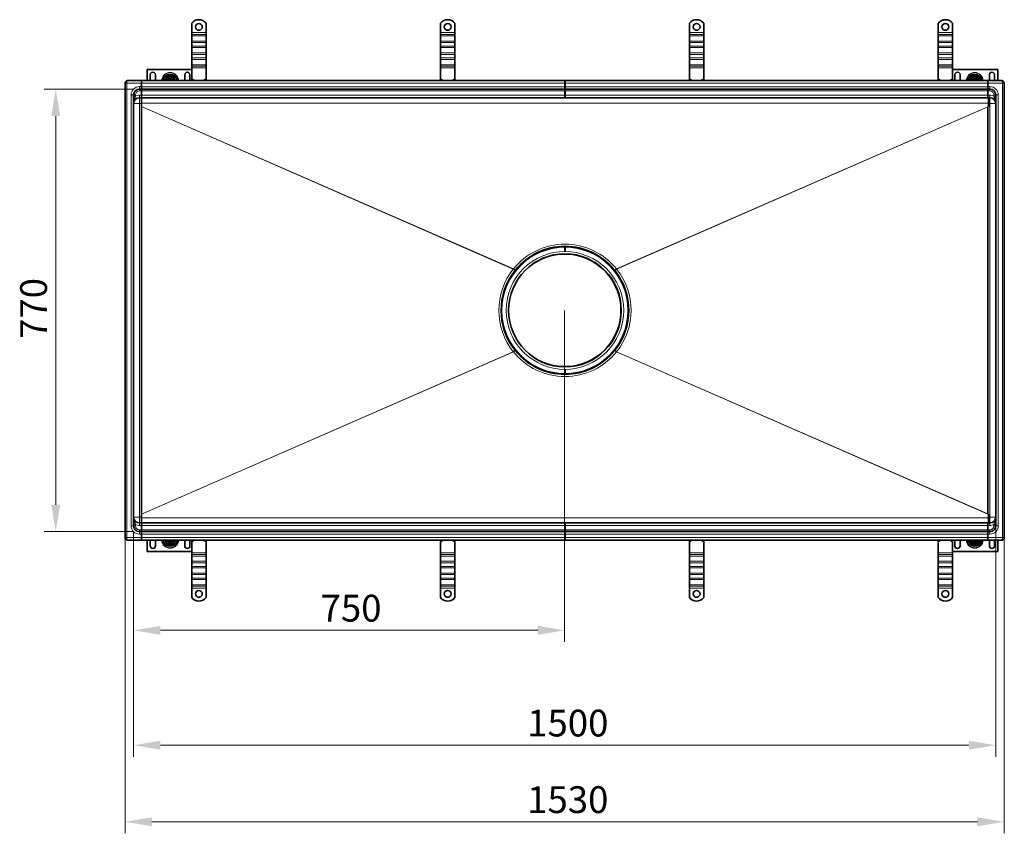
# Model space of a CAD drawing. Units: millimetres. Extents: x 0 to 11213, y 0 to 7920.
# Drawn here: x 4623 to 6336, y 4156 to 5573 of the extents above; entities that cross this region are included whole.
import ezdxf

# ---------------------------------------------------------------- set-up
doc = ezdxf.new("R2010")
doc.units = ezdxf.units.MM
doc.header["$LTSCALE"] = 13.333333
doc.layers.add('Dimension (ISO)', color=5, linetype='Continuous', lineweight=9, true_color=0x0000ff)
doc.layers.add('Visible (ISO)', color=7, linetype='Continuous', lineweight=35)
doc.layers.add('Visible Narrow (ISO)', color=7, linetype='Continuous', lineweight=9)
doc.styles.add('Note Text (ISO)', font='tahoma.ttf')
doc.dimstyles.new('Default (ISO)', dxfattribs={"dimscale": 13.333333, "dimtxt": 3.5, "dimasz": 3.5, "dimexe": 1.5, "dimexo": 0, "dimgap": 1, "dimtad": 1, "dimrnd": 1e-08, "dimtxsty": 'Note Text (ISO)', "dimcen": 0.09, "dimdle": 10, "dimclrd": 256, "dimclre": 256, "dimclrt": 256, "dimazin": 2, "dimtfac": 1.001486, "dimtmove": 0, "dimatfit": 3, "dimfxl": 1, "dimtolj": 1, "dimlwd": -1, "dimlwe": -1, "dimarcsym": 0})

# ---------------------------------------------------------------- blocks, each defined once
blk = doc.blocks.new('*D34')
at = {"layer": 'Defpoints', "color": 0, "transparency": 16777216}
for p in [(4686, 5451.7), (4821.5, 5451.7), (4821.5, 4681.7)]:
    blk.add_point(p, dxfattribs=at)
at = {"layer": 'Dimension (ISO)', "transparency": 16777216}
for p, q in [((4821.5, 5451.7), (4666, 5451.7)), ((4686, 4728.3), (4686, 5405)), ((4821.5, 4681.7), (4666, 4681.7))]:
    blk.add_line(p, q, dxfattribs=at)
for points in [[(4678.2, 5405), (4693.7, 5405), (4686, 5451.7)], [(4678.2, 4728.3), (4693.7, 4728.3), (4686, 4681.7)]]:
    blk.add_solid(points, dxfattribs=at)
at = {"layer": 'Dimension (ISO)', "transparency": 16777216, "insert": (4624.1, 5017), "char_height": 46.67, "attachment_point": 1, "rotation": 90, "style": 'Note Text (ISO)'}
blk.add_mtext('\\A1;770', dxfattribs=at)
blk = doc.blocks.new('*D35')
at = {"layer": 'Defpoints', "color": 0, "transparency": 16777216}
for p in [(5571.5, 5066.7), (4821.5, 4681.7), (5571.5, 4509.7)]:
    blk.add_point(p, dxfattribs=at)
at = {"layer": 'Dimension (ISO)', "transparency": 16777216}
for p, q in [((5571.5, 5066.7), (5571.5, 4489.7)), ((4821.5, 4681.7), (4821.5, 4489.7)), ((4868.2, 4509.7), (5524.8, 4509.7))]:
    blk.add_line(p, q, dxfattribs=at)
for points in [[(4868.2, 4517.5), (4868.2, 4501.9), (4821.5, 4509.7)], [(5524.8, 4517.5), (5524.8, 4501.9), (5571.5, 4509.7)]]:
    blk.add_solid(points, dxfattribs=at)
at = {"layer": 'Dimension (ISO)', "transparency": 16777216, "insert": (5146.8, 4571.6), "char_height": 46.67, "attachment_point": 1, "style": 'Note Text (ISO)'}
blk.add_mtext('\\A1;750', dxfattribs=at)
blk = doc.blocks.new('*D36')
at = {"layer": 'Defpoints', "color": 0, "transparency": 16777216}
for p in [(6321.5, 4966.7), (4821.5, 4681.7), (6321.5, 4309.7)]:
    blk.add_point(p, dxfattribs=at)
at = {"layer": 'Dimension (ISO)', "transparency": 16777216}
for p, q in [((6321.5, 4966.7), (6321.5, 4289.7)), ((4821.5, 4681.7), (4821.5, 4289.7)), ((4868.2, 4309.7), (6274.8, 4309.7))]:
    blk.add_line(p, q, dxfattribs=at)
for points in [[(4868.2, 4317.5), (4868.2, 4301.9), (4821.5, 4309.7)], [(6274.8, 4317.5), (6274.8, 4301.9), (6321.5, 4309.7)]]:
    blk.add_solid(points, dxfattribs=at)
at = {"layer": 'Dimension (ISO)', "transparency": 16777216, "insert": (5506.3, 4371.6), "char_height": 46.67, "attachment_point": 1, "style": 'Note Text (ISO)'}
blk.add_mtext('\\A1;1500', dxfattribs=at)
blk = doc.blocks.new('*D37')
at = {"layer": 'Defpoints', "color": 0, "transparency": 16777216}
for p in [(4806.5, 4966.7), (6336.5, 4931.8), (6336.5, 4176.4)]:
    blk.add_point(p, dxfattribs=at)
at = {"layer": 'Dimension (ISO)', "transparency": 16777216}
for p, q in [((4806.5, 4966.7), (4806.5, 4156.4)), ((6336.5, 4931.8), (6336.5, 4156.4)), ((4853.2, 4176.4), (6289.8, 4176.4))]:
    blk.add_line(p, q, dxfattribs=at)
for points in [[(4853.2, 4184.1), (4853.2, 4168.6), (4806.5, 4176.4)], [(6289.8, 4184.1), (6289.8, 4168.6), (6336.5, 4176.4)]]:
    blk.add_solid(points, dxfattribs=at)
at = {"layer": 'Dimension (ISO)', "transparency": 16777216, "insert": (5506.3, 4238.3), "char_height": 46.67, "attachment_point": 1, "style": 'Note Text (ISO)'}
blk.add_mtext('\\A1;1530', dxfattribs=at)

msp = doc.modelspace()

# ---------------------------------------------------------------- linework, layer by layer
at = {"layer": 'Visible (ISO)'}
for p, q in [((4922.5, 5566.654), (4922.5, 5550.167)), ((4947.5, 5566.654), (4947.5, 5550.167)), ((5355.5, 5566.654), (5355.5, 5550.167)), ((5380.5, 5566.654), (5380.5, 5550.167)), ((5788.5, 5566.654), (5788.5, 5550.167)), ((5813.5, 5566.654), (5813.5, 5550.167)), ((6221.5, 5566.654), (6221.5, 5550.167)), ((6246.5, 5566.654), (6246.5, 5550.167)), ((4922.5, 5550.167), (4922.5, 5546.985)), ((4922.5, 5546.985), (4922.5, 5544.51)), ((4922.5, 5535.317), (4922.5, 5544.51)), ((4922.5, 5535.317), (4922.5, 5532.843)), ((4947.5, 5550.167), (4947.5, 5546.985)), ((4947.5, 5546.985), (4947.5, 5544.51)), ((4947.5, 5535.317), (4947.5, 5544.51)), ((4947.5, 5535.317), (4947.5, 5532.843)), ((5355.5, 5550.167), (5355.5, 5546.985)), ((5355.5, 5546.985), (5355.5, 5544.51)), ((5355.5, 5535.317), (5355.5, 5544.51)), ((5355.5, 5535.317), (5355.5, 5532.843)), ((5380.5, 5550.167), (5380.5, 5546.985)), ((5380.5, 5546.985), (5380.5, 5544.51)), ((5380.5, 5535.317), (5380.5, 5544.51)), ((5380.5, 5535.317), (5380.5, 5532.843)), ((5788.5, 5550.167), (5788.5, 5546.985)), ((5788.5, 5546.985), (5788.5, 5544.51)), ((5788.5, 5535.317), (5788.5, 5544.51)), ((5788.5, 5535.317), (5788.5, 5532.843)), ((5813.5, 5550.167), (5813.5, 5546.985)), ((5813.5, 5546.985), (5813.5, 5544.51)), ((5813.5, 5535.317), (5813.5, 5544.51)), ((5813.5, 5535.317), (5813.5, 5532.843)), ((6221.5, 5550.167), (6221.5, 5546.985)), ((6221.5, 5546.985), (6221.5, 5544.51)), ((6221.5, 5535.317), (6221.5, 5544.51)), ((6221.5, 5535.317), (6221.5, 5532.843)), ((6246.5, 5550.167), (6246.5, 5546.985)), ((6246.5, 5546.985), (6246.5, 5544.51)), ((6246.5, 5535.317), (6246.5, 5544.51)), ((6246.5, 5535.317), (6246.5, 5532.843)), ((4922.5, 5532.843), (4922.5, 5526.479)), ((4922.5, 5526.479), (4922.5, 5524.004)), ((4922.5, 5514.811), (4922.5, 5524.004)), ((4947.5, 5532.843), (4947.5, 5526.479)), ((4947.5, 5526.479), (4947.5, 5524.004)), ((4947.5, 5514.811), (4947.5, 5524.004)), ((5355.5, 5532.843), (5355.5, 5526.479)), ((5355.5, 5526.479), (5355.5, 5524.004)), ((5355.5, 5514.811), (5355.5, 5524.004)), ((5380.5, 5532.843), (5380.5, 5526.479)), ((5380.5, 5526.479), (5380.5, 5524.004)), ((5380.5, 5514.811), (5380.5, 5524.004)), ((5788.5, 5532.843), (5788.5, 5526.479)), ((5788.5, 5526.479), (5788.5, 5524.004)), ((5788.5, 5514.811), (5788.5, 5524.004)), ((5813.5, 5532.843), (5813.5, 5526.479)), ((5813.5, 5526.479), (5813.5, 5524.004)), ((5813.5, 5514.811), (5813.5, 5524.004)), ((6221.5, 5532.843), (6221.5, 5526.479)), ((6221.5, 5526.479), (6221.5, 5524.004)), ((6221.5, 5514.811), (6221.5, 5524.004)), ((6246.5, 5532.843), (6246.5, 5526.479)), ((6246.5, 5526.479), (6246.5, 5524.004)), ((6246.5, 5514.811), (6246.5, 5524.004)), ((4922.5, 5514.811), (4922.5, 5512.336)), ((4922.5, 5512.336), (4922.5, 5505.972)), ((4922.5, 5505.972), (4922.5, 5503.498)), ((4922.5, 5494.305), (4922.5, 5503.498)), ((4947.5, 5514.811), (4947.5, 5512.336)), ((4947.5, 5512.336), (4947.5, 5505.972)), ((4947.5, 5505.972), (4947.5, 5503.498)), ((4947.5, 5494.305), (4947.5, 5503.498)), ((5355.5, 5514.811), (5355.5, 5512.336)), ((5355.5, 5512.336), (5355.5, 5505.972)), ((5355.5, 5505.972), (5355.5, 5503.498)), ((5355.5, 5494.305), (5355.5, 5503.498)), ((5380.5, 5514.811), (5380.5, 5512.336)), ((5380.5, 5512.336), (5380.5, 5505.972)), ((5380.5, 5505.972), (5380.5, 5503.498)), ((5380.5, 5494.305), (5380.5, 5503.498)), ((5788.5, 5514.811), (5788.5, 5512.336)), ((5788.5, 5512.336), (5788.5, 5505.972)), ((5788.5, 5505.972), (5788.5, 5503.498)), ((5788.5, 5494.305), (5788.5, 5503.498)), ((5813.5, 5514.811), (5813.5, 5512.336)), ((5813.5, 5512.336), (5813.5, 5505.972)), ((5813.5, 5505.972), (5813.5, 5503.498)), ((5813.5, 5494.305), (5813.5, 5503.498)), ((6221.5, 5514.811), (6221.5, 5512.336)), ((6221.5, 5512.336), (6221.5, 5505.972)), ((6221.5, 5505.972), (6221.5, 5503.498)), ((6221.5, 5494.305), (6221.5, 5503.498)), ((6246.5, 5514.811), (6246.5, 5512.336)), ((6246.5, 5512.336), (6246.5, 5505.972)), ((6246.5, 5505.972), (6246.5, 5503.498)), ((6246.5, 5494.305), (6246.5, 5503.498)), ((4922.5, 5486.172), (4844.997, 5486.161)), ((4844.997, 5486.161), (4845, 5466.667)), ((4922.5, 5494.305), (4922.5, 5491.83)), ((4922.5, 5491.83), (4922.5, 5488.648)), ((4922.5, 5488.648), (4922.5, 5468.667)), ((4947.5, 5494.305), (4947.5, 5491.83)), ((4947.5, 5491.83), (4947.5, 5488.648)), ((4947.5, 5488.648), (4947.5, 5468.667)), ((5355.5, 5494.305), (5355.5, 5491.83)), ((5355.5, 5491.83), (5355.5, 5488.648)), ((5355.5, 5488.648), (5355.5, 5468.667)), ((5380.5, 5494.305), (5380.5, 5491.83)), ((5380.5, 5491.83), (5380.5, 5488.648)), ((5380.5, 5488.648), (5380.5, 5468.667)), ((5788.5, 5494.305), (5788.5, 5491.83)), ((5788.5, 5491.83), (5788.5, 5488.648)), ((5788.5, 5488.648), (5788.5, 5468.667)), ((5813.5, 5494.305), (5813.5, 5491.83)), ((5813.5, 5491.83), (5813.5, 5488.648)), ((5813.5, 5488.648), (5813.5, 5468.667)), ((6221.5, 5494.305), (6221.5, 5491.83)), ((6221.5, 5491.83), (6221.5, 5488.648)), ((6221.5, 5488.648), (6221.5, 5468.667)), ((6246.5, 5494.305), (6246.5, 5491.83)), ((6246.5, 5491.83), (6246.5, 5488.648)), ((6246.5, 5488.648), (6246.5, 5468.667)), ((6324.997, 5486.172), (6246.5, 5486.161)), ((6325, 5466.667), (6324.997, 5486.172)), ((4811, 5466.667), (4835, 5466.667)), ((4835, 5462.167), (4835, 5466.667)), ((4835.025, 5466.667), (5572.425, 5466.667)), ((4835.025, 5462.01), (4835.025, 5466.667)), ((4850.5, 5466.667), (4850.498, 5476.662)), ((4859.498, 5476.663), (4859.5, 5466.667)), ((4884, 5466.667), (4883.999, 5470.04)), ((4885.999, 5470.04), (4886, 5466.667)), ((4910.5, 5466.667), (4910.498, 5476.67)), ((4919.498, 5476.672), (4919.5, 5466.667)), ((4925, 5466.667), (4925, 5468.121)), ((5571.525, 5466.667), (6308, 5466.667)), ((5571.525, 5462.01), (5571.525, 5466.667)), ((5572.425, 5466.667), (5572.425, 5462.01)), ((6245, 5468.476), (6245, 5466.667)), ((6250.5, 5466.667), (6250.498, 5476.662)), ((6259.498, 5476.663), (6259.5, 5466.667)), ((6284, 5466.667), (6283.999, 5470.04)), ((6285.999, 5470.04), (6286, 5466.667)), ((6308, 5462.167), (6308, 5466.667)), ((6332, 5466.667), (6308, 5466.667)), ((6310.5, 5466.667), (6310.498, 5476.67)), ((6319.498, 5476.672), (6319.5, 5466.667)), ((4806.5, 4671.167), (4806.5, 5462.167)), ((4831.5, 5451.667), (4835, 5451.667)), ((4835, 5456.167), (4835, 5462.167)), ((4835, 5456.167), (4835, 5451.667)), ((4835, 5451.667), (4835, 5448.667)), ((4835, 5441.167), (4835, 5448.667)), ((4835.025, 5462.01), (4835.025, 5456.01)), ((4835.025, 5451.667), (4835.025, 5456.01)), ((4835.025, 5451.667), (5572.425, 5451.667)), ((4835.025, 5451.667), (4835.025, 5448.771)), ((4835.025, 5448.771), (4835.025, 5441.01)), ((5571.525, 5462.01), (5571.525, 5456.01)), ((5571.525, 5451.667), (5571.525, 5456.01)), ((5571.525, 5451.667), (6308, 5451.667)), ((5571.525, 5451.667), (5571.525, 5448.771)), ((5571.525, 5448.771), (5571.525, 5441.01)), ((5572.425, 5456.01), (5572.425, 5462.01)), ((5572.425, 5456.01), (5572.425, 5451.667)), ((5572.425, 5448.771), (5572.425, 5451.667)), ((5572.425, 5441.01), (5572.425, 5448.771)), ((6308, 5456.167), (6308, 5462.167)), ((6308, 5456.167), (6308, 5451.667)), ((6308, 5451.667), (6308, 5448.667)), ((6311.5, 5451.667), (6308, 5451.667)), ((6308, 5441.167), (6308, 5448.667)), ((6336.5, 5462.167), (6336.5, 4671.167)), ((4821.5, 5441.667), (4821.5, 4691.667)), ((4835, 5436.667), (4831.5, 5436.667)), ((4835, 5436.667), (4835, 5441.167)), ((4835, 5436.667), (4835, 5426.667)), ((4835.025, 5436.667), (4835.025, 5441.01)), ((4835.025, 5436.667), (5572.425, 5436.667)), ((4835.025, 5436.667), (4835.025, 5427.538)), ((5571.525, 5436.667), (5571.525, 5441.01)), ((5571.525, 5436.667), (6308, 5436.667)), ((5572.425, 5441.01), (5572.425, 5436.667)), ((6308, 5436.667), (6308, 5441.167)), ((6308, 5436.667), (6311.5, 5436.667)), ((6308.925, 5427.538), (6308.925, 5436.667)), ((6321.5, 4691.667), (6321.5, 5441.667)), ((4835, 5426.667), (4835, 4706.667)), ((4835.025, 5427.538), (4835.025, 5421.585)), ((4835.025, 5421.585), (4835.025, 5421.273)), ((4835.025, 5421.273), (4835.025, 4712.06)), ((6308, 4711.726), (6308, 5421.608)), ((6308.925, 5421.585), (6308.925, 5427.538)), ((6308.925, 5421.552), (6308.925, 5421.585)), ((5571.525, 5176.667), (5571.525, 5169.367)), ((5572.425, 5176.667), (5572.425, 5169.367)), ((5571.525, 4963.967), (5571.525, 4956.667)), ((5572.425, 4963.967), (5572.425, 4956.667)), ((4835.025, 4712.06), (4835.025, 4711.748)), ((4835.025, 4711.748), (4835.025, 4705.795)), ((6308.925, 4711.748), (6308.925, 4711.782)), ((6308.925, 4705.795), (6308.925, 4711.748)), ((4835, 4696.667), (4831.5, 4696.667)), ((4835, 4696.667), (4835, 4706.667)), ((4835, 4696.667), (4835, 4692.167)), ((4835.025, 4705.795), (4835.025, 4696.667)), ((4835.025, 4696.667), (5572.425, 4696.667)), ((4835.025, 4692.324), (4835.025, 4696.667)), ((5571.525, 4696.667), (6308, 4696.667)), ((5571.525, 4692.324), (5571.525, 4696.667)), ((5572.425, 4696.667), (5572.425, 4692.324)), ((6308, 4696.667), (6308, 4692.167)), ((6308, 4696.667), (6311.5, 4696.667)), ((6308.925, 4696.667), (6308.925, 4705.795)), ((4831.5, 4681.667), (4835, 4681.667)), ((4835, 4692.167), (4835, 4684.667)), ((4835, 4681.667), (4835, 4684.667)), ((4835, 4677.167), (4835, 4681.667)), ((4835.025, 4692.324), (4835.025, 4684.562)), ((4835.025, 4684.562), (4835.025, 4681.667)), ((4835.025, 4681.667), (5572.425, 4681.667)), ((4835.025, 4677.324), (4835.025, 4681.667)), ((4835.025, 4677.324), (4835.025, 4671.324)), ((5571.525, 4692.324), (5571.525, 4684.562)), ((5571.525, 4684.562), (5571.525, 4681.667)), ((5571.525, 4681.667), (6308, 4681.667)), ((5571.525, 4677.324), (5571.525, 4681.667)), ((5571.525, 4677.324), (5571.525, 4671.324)), ((5572.425, 4684.562), (5572.425, 4692.324)), ((5572.425, 4681.667), (5572.425, 4684.562)), ((5572.425, 4681.667), (5572.425, 4677.324)), ((5572.425, 4671.324), (5572.425, 4677.324)), ((6308, 4692.167), (6308, 4684.667)), ((6308, 4681.667), (6308, 4684.667)), ((6308, 4677.167), (6308, 4681.667)), ((6311.5, 4681.667), (6308, 4681.667)), ((4811, 4666.667), (4835, 4666.667)), ((4835, 4677.167), (4835, 4671.167)), ((4835, 4671.167), (4835, 4666.667)), ((4835.025, 4666.667), (4835.025, 4671.324)), ((4835.025, 4666.667), (5572.425, 4666.667)), ((4845, 4666.667), (4845.003, 4647.161)), ((4850.502, 4656.662), (4850.5, 4666.667)), ((4859.5, 4666.667), (4859.502, 4656.663)), ((4884.001, 4663.294), (4884, 4666.667)), ((4886, 4666.667), (4886.001, 4663.294)), ((4910.502, 4656.67), (4910.5, 4666.667)), ((4919.5, 4666.667), (4919.502, 4656.672)), ((4922.5, 4644.685), (4922.5, 4664.667)), ((4925, 4665.212), (4925, 4666.667)), ((4947.5, 4644.685), (4947.5, 4664.667)), ((5355.5, 4644.685), (5355.5, 4664.667)), ((5380.5, 4644.685), (5380.5, 4664.667)), ((5571.525, 4666.667), (5571.525, 4671.324)), ((5571.525, 4666.667), (6308, 4666.667)), ((5572.425, 4671.324), (5572.425, 4666.667)), ((5788.5, 4644.685), (5788.5, 4664.667)), ((5813.5, 4644.685), (5813.5, 4664.667)), ((6221.5, 4644.685), (6221.5, 4664.667)), ((6245, 4666.667), (6245, 4664.857)), ((6246.5, 4644.685), (6246.5, 4664.667)), ((6250.502, 4656.662), (6250.5, 4666.667)), ((6259.5, 4666.667), (6259.502, 4656.663)), ((6284.001, 4663.294), (6284, 4666.667)), ((6286, 4666.667), (6286.001, 4663.294)), ((6308, 4677.167), (6308, 4671.167)), ((6308, 4671.167), (6308, 4666.667)), ((6332, 4666.667), (6308, 4666.667)), ((6310.502, 4656.67), (6310.5, 4666.667)), ((6319.5, 4666.667), (6319.502, 4656.672)), ((6325.003, 4647.172), (6325, 4666.667)), ((4845.003, 4647.161), (4922.5, 4647.172)), ((4922.5, 4641.503), (4922.5, 4644.685)), ((4947.5, 4641.503), (4947.5, 4644.685)), ((5355.5, 4641.503), (5355.5, 4644.685)), ((5380.5, 4641.503), (5380.5, 4644.685)), ((5788.5, 4641.503), (5788.5, 4644.685)), ((5813.5, 4641.503), (5813.5, 4644.685)), ((6221.5, 4641.503), (6221.5, 4644.685)), ((6246.5, 4647.161), (6325.003, 4647.172)), ((6246.5, 4641.503), (6246.5, 4644.685)), ((4922.5, 4639.028), (4922.5, 4641.503)), ((4922.5, 4639.028), (4922.5, 4629.836)), ((4922.5, 4627.361), (4922.5, 4629.836)), ((4922.5, 4620.997), (4922.5, 4627.361)), ((4947.5, 4639.028), (4947.5, 4641.503)), ((4947.5, 4639.028), (4947.5, 4629.836)), ((4947.5, 4627.361), (4947.5, 4629.836)), ((4947.5, 4620.997), (4947.5, 4627.361)), ((5355.5, 4639.028), (5355.5, 4641.503)), ((5355.5, 4639.028), (5355.5, 4629.836)), ((5355.5, 4627.361), (5355.5, 4629.836)), ((5355.5, 4620.997), (5355.5, 4627.361)), ((5380.5, 4639.028), (5380.5, 4641.503)), ((5380.5, 4639.028), (5380.5, 4629.836)), ((5380.5, 4627.361), (5380.5, 4629.836)), ((5380.5, 4620.997), (5380.5, 4627.361)), ((5788.5, 4639.028), (5788.5, 4641.503)), ((5788.5, 4639.028), (5788.5, 4629.836)), ((5788.5, 4627.361), (5788.5, 4629.836)), ((5788.5, 4620.997), (5788.5, 4627.361)), ((5813.5, 4639.028), (5813.5, 4641.503)), ((5813.5, 4639.028), (5813.5, 4629.836)), ((5813.5, 4627.361), (5813.5, 4629.836)), ((5813.5, 4620.997), (5813.5, 4627.361)), ((6221.5, 4639.028), (6221.5, 4641.503)), ((6221.5, 4639.028), (6221.5, 4629.836)), ((6221.5, 4627.361), (6221.5, 4629.836)), ((6221.5, 4620.997), (6221.5, 4627.361)), ((6246.5, 4639.028), (6246.5, 4641.503)), ((6246.5, 4639.028), (6246.5, 4629.836)), ((6246.5, 4627.361), (6246.5, 4629.836)), ((6246.5, 4620.997), (6246.5, 4627.361)), ((4922.5, 4618.522), (4922.5, 4620.997)), ((4922.5, 4618.522), (4922.5, 4609.33)), ((4922.5, 4606.855), (4922.5, 4609.33)), ((4947.5, 4618.522), (4947.5, 4620.997)), ((4947.5, 4618.522), (4947.5, 4609.33)), ((4947.5, 4606.855), (4947.5, 4609.33)), ((5355.5, 4618.522), (5355.5, 4620.997)), ((5355.5, 4618.522), (5355.5, 4609.33)), ((5355.5, 4606.855), (5355.5, 4609.33)), ((5380.5, 4618.522), (5380.5, 4620.997)), ((5380.5, 4618.522), (5380.5, 4609.33)), ((5380.5, 4606.855), (5380.5, 4609.33)), ((5788.5, 4618.522), (5788.5, 4620.997)), ((5788.5, 4618.522), (5788.5, 4609.33)), ((5788.5, 4606.855), (5788.5, 4609.33)), ((5813.5, 4618.522), (5813.5, 4620.997)), ((5813.5, 4618.522), (5813.5, 4609.33)), ((5813.5, 4606.855), (5813.5, 4609.33)), ((6221.5, 4618.522), (6221.5, 4620.997)), ((6221.5, 4618.522), (6221.5, 4609.33)), ((6221.5, 4606.855), (6221.5, 4609.33)), ((6246.5, 4618.522), (6246.5, 4620.997)), ((6246.5, 4618.522), (6246.5, 4609.33)), ((6246.5, 4606.855), (6246.5, 4609.33)), ((4922.5, 4600.491), (4922.5, 4606.855)), ((4922.5, 4598.016), (4922.5, 4600.491)), ((4922.5, 4598.016), (4922.5, 4588.824)), ((4947.5, 4600.491), (4947.5, 4606.855)), ((4947.5, 4598.016), (4947.5, 4600.491)), ((4947.5, 4598.016), (4947.5, 4588.824)), ((5355.5, 4600.491), (5355.5, 4606.855)), ((5355.5, 4598.016), (5355.5, 4600.491)), ((5355.5, 4598.016), (5355.5, 4588.824)), ((5380.5, 4600.491), (5380.5, 4606.855)), ((5380.5, 4598.016), (5380.5, 4600.491)), ((5380.5, 4598.016), (5380.5, 4588.824)), ((5788.5, 4600.491), (5788.5, 4606.855)), ((5788.5, 4598.016), (5788.5, 4600.491)), ((5788.5, 4598.016), (5788.5, 4588.824)), ((5813.5, 4600.491), (5813.5, 4606.855)), ((5813.5, 4598.016), (5813.5, 4600.491)), ((5813.5, 4598.016), (5813.5, 4588.824)), ((6221.5, 4600.491), (6221.5, 4606.855)), ((6221.5, 4598.016), (6221.5, 4600.491)), ((6221.5, 4598.016), (6221.5, 4588.824)), ((6246.5, 4600.491), (6246.5, 4606.855)), ((6246.5, 4598.016), (6246.5, 4600.491)), ((6246.5, 4598.016), (6246.5, 4588.824)), ((4922.5, 4586.349), (4922.5, 4588.824)), ((4922.5, 4583.167), (4922.5, 4586.349)), ((4922.5, 4566.679), (4922.5, 4583.167)), ((4947.5, 4586.349), (4947.5, 4588.824)), ((4947.5, 4583.167), (4947.5, 4586.349)), ((4947.5, 4566.679), (4947.5, 4583.167)), ((5355.5, 4586.349), (5355.5, 4588.824)), ((5355.5, 4583.167), (5355.5, 4586.349)), ((5355.5, 4566.679), (5355.5, 4583.167)), ((5380.5, 4586.349), (5380.5, 4588.824)), ((5380.5, 4583.167), (5380.5, 4586.349)), ((5380.5, 4566.679), (5380.5, 4583.167)), ((5788.5, 4586.349), (5788.5, 4588.824)), ((5788.5, 4583.167), (5788.5, 4586.349)), ((5788.5, 4566.679), (5788.5, 4583.167)), ((5813.5, 4586.349), (5813.5, 4588.824)), ((5813.5, 4583.167), (5813.5, 4586.349)), ((5813.5, 4566.679), (5813.5, 4583.167)), ((6221.5, 4586.349), (6221.5, 4588.824)), ((6221.5, 4583.167), (6221.5, 4586.349)), ((6221.5, 4566.679), (6221.5, 4583.167)), ((6246.5, 4586.349), (6246.5, 4588.824)), ((6246.5, 4583.167), (6246.5, 4586.349)), ((6246.5, 4566.679), (6246.5, 4583.167))]:
    msp.add_line(p, q, dxfattribs=at)
for centre in [(4935, 5560.167), (5368, 5560.167), (5801, 5560.167), (6234, 5560.167), (4935, 4573.167), (5368, 4573.167), (5801, 4573.167), (6234, 4573.167)]:
    msp.add_circle(centre, 6, dxfattribs=at)
for centre, radius, start, end in [((4935, 5556.667), 16, 38.624833, 141.375167), ((5368, 5556.667), 16, 38.624833, 141.375167), ((5801, 5556.667), 16, 38.624833, 141.375167), ((6234, 5556.667), 16, 38.624833, 141.375167), ((4811, 5462.167), 4.5, 90, 180), ((4854.998, 5476.662), 4.5, 0.008306, 180.008306), ((4885, 5464.667), 12.5, 9.206896, 170.793104), ((4885, 5466.167), 7.65, 3.747494, 176.252506), ((4885, 5466.167), 5, 101.545265, 174.26083), ((4885, 5466.167), 4, 104.485818, 172.819244), ((4885, 5466.167), 5, 78.471346, 101.545265), ((4885, 5466.167), 5, 5.73917, 78.471346), ((4885, 5466.167), 4, 7.180756, 75.530793), ((4914.998, 5476.671), 4.5, 0.008306, 180.008306), ((4922.5, 5462.667), 6, 41.810315, 90), ((4947.5, 5462.667), 6, 90, 138.189685), ((5355.5, 5462.667), 6, 41.810315, 90), ((5380.5, 5462.667), 6, 90, 138.189685), ((5788.5, 5462.667), 6, 41.810315, 90), ((5813.5, 5462.667), 6, 90, 138.189685), ((6221.5, 5462.667), 6, 41.810315, 90), ((6246.5, 5462.667), 6, 90, 138.189685), ((6254.998, 5476.662), 4.5, 0.008306, 180.008306), ((6285, 5464.667), 12.5, 9.206896, 170.793104), ((6285, 5466.167), 7.65, 3.747494, 176.252506), ((6285, 5466.167), 5, 101.545265, 174.26083), ((6285, 5466.167), 4, 104.485818, 172.819244), ((6285, 5466.167), 5, 78.471346, 101.545265), ((6285, 5466.167), 5, 5.73917, 78.471346), ((6285, 5466.167), 4, 7.180756, 75.530793), ((6314.998, 5476.671), 4.5, 0.008306, 180.008306), ((6332, 5462.167), 4.5, 0, 90), ((4831.5, 5441.667), 10, 90, 180), ((6311.5, 5441.667), 10, 0, 90), ((4831.5, 5426.667), 10, 90, 180), ((6311.5, 5426.667), 10, 0, 90), ((5572.425, 5066.667), 111.5, 90.231239, 141.21418), ((5571.525, 5066.667), 111.5, 38.78582, 89.768761), ((5572.425, 5066.667), 98.5, 90.261758, 269.738242), ((5571.5, 5066.667), 97.998, 237.368346, 122.631654), ((5571.5, 5066.667), 98.5, 270.269029, 89.730971), ((5571.525, 5066.667), 98.5, 270.261758, 89.738242), ((5572.425, 5066.667), 111.5, 141.565461, 218.434539), ((5571.525, 5066.667), 111.5, 321.565461, 38.434539), ((5572.425, 5066.667), 111.5, 218.78582, 269.768761), ((5571.525, 5066.667), 111.5, 270.231239, 321.21418), ((4831.5, 4706.667), 10, 180, 270), ((6311.5, 4706.667), 10, 270, 0), ((4831.5, 4691.667), 10, 180, 270), ((6311.5, 4691.667), 10, 270, 0), ((4811, 4671.167), 4.5, 180, 270), ((4885, 4668.667), 12.5, 189.206896, 350.793104), ((4885, 4667.167), 7.65, 183.747494, 356.252506), ((4885, 4667.167), 5, 185.73917, 258.471346), ((4885, 4667.167), 4, 187.180756, 255.530793), ((4885, 4667.167), 5, 258.471346, 281.545265), ((4885, 4667.167), 5, 281.545265, 354.26083), ((4885, 4667.167), 4, 284.485818, 352.819244), ((4922.5, 4670.667), 6, 270, 318.189685), ((4947.5, 4670.667), 6, 221.810315, 270), ((5355.5, 4670.667), 6, 270, 318.189685), ((5380.5, 4670.667), 6, 221.810315, 270), ((5788.5, 4670.667), 6, 270, 318.189685), ((5813.5, 4670.667), 6, 221.810315, 270), ((6221.5, 4670.667), 6, 270, 318.189685), ((6246.5, 4670.667), 6, 221.810315, 270), ((6285, 4668.667), 12.5, 189.206896, 350.793104), ((6285, 4667.167), 7.65, 183.747494, 356.252506), ((6285, 4667.167), 5, 185.73917, 258.471346), ((6285, 4667.167), 4, 187.180756, 255.530793), ((6285, 4667.167), 5, 258.471346, 281.545265), ((6285, 4667.167), 5, 281.545265, 354.26083), ((6285, 4667.167), 4, 284.485818, 352.819244), ((6332, 4671.167), 4.5, 270, 0), ((4855.002, 4656.662), 4.5, 180.008306, 0.008306), ((4915.002, 4656.671), 4.5, 180.008306, 0.008306), ((6255.002, 4656.662), 4.5, 180.008306, 0.008306), ((6315.002, 4656.671), 4.5, 180.008306, 0.008306), ((4935, 4576.667), 16, 218.624833, 321.375167), ((5368, 4576.667), 16, 218.624833, 321.375167), ((5801, 4576.667), 16, 218.624833, 321.375167), ((6234, 4576.667), 16, 218.624833, 321.375167)]:
    msp.add_arc(centre, radius, start, end, dxfattribs=at)
for points, weights in [([(4875.474, 5466.667), (4877.75, 5470.61), (4880.093, 5474.667)], [1.01527560141, 1.14664307013, 1]), ([(4880.093, 5474.667), (4885, 5474.667), (4889.907, 5474.667)], [1, 1.15470053838, 1]), ([(4883.999, 5470.04), (4883.999, 5470.496), (4883.999, 5471.066)], [1, 1.01641431551, 1.01967201941]), ([(4885.999, 5471.066), (4885.999, 5470.496), (4885.999, 5470.04)], [1.01967201941, 1.01641431551, 1]), ([(4889.907, 5474.667), (4892.25, 5470.61), (4894.526, 5466.667)], [1, 1.14664307013, 1.01527560141]), ([(6275.474, 5466.667), (6277.75, 5470.61), (6280.093, 5474.667)], [1.01527560141, 1.14664307013, 1]), ([(6280.093, 5474.667), (6285, 5474.667), (6289.907, 5474.667)], [1, 1.15470053838, 1]), ([(6283.999, 5470.04), (6283.999, 5470.496), (6283.999, 5471.066)], [1, 1.01641431551, 1.01967201941]), ([(6285.999, 5471.066), (6285.999, 5470.496), (6285.999, 5470.04)], [1.01967201941, 1.01641431551, 1]), ([(6289.907, 5474.667), (6292.25, 5470.61), (6294.526, 5466.667)], [1, 1.14664307013, 1.01527560141]), ([(4880.093, 4658.667), (4877.75, 4662.724), (4875.474, 4666.667)], [1, 1.14664307013, 1.01527560141]), ([(4884.001, 4662.268), (4884.001, 4662.838), (4884.001, 4663.294)], [1.01967201941, 1.01641431551, 1]), ([(4886.001, 4663.294), (4886.001, 4662.838), (4886.001, 4662.268)], [1, 1.01641431551, 1.01967201941]), ([(4894.526, 4666.667), (4892.25, 4662.724), (4889.907, 4658.667)], [1.01527560141, 1.14664307013, 1]), ([(6280.093, 4658.667), (6277.75, 4662.724), (6275.474, 4666.667)], [1, 1.14664307013, 1.01527560141]), ([(6284.001, 4662.268), (6284.001, 4662.838), (6284.001, 4663.294)], [1.01967201941, 1.01641431551, 1]), ([(6286.001, 4663.294), (6286.001, 4662.838), (6286.001, 4662.268)], [1, 1.01641431551, 1.01967201941]), ([(6294.526, 4666.667), (6292.25, 4662.724), (6289.907, 4658.667)], [1.01527560141, 1.14664307013, 1]), ([(4889.907, 4658.667), (4885, 4658.667), (4880.093, 4658.667)], [1, 1.15470053838, 1]), ([(6289.907, 4658.667), (6285, 4658.667), (6280.093, 4658.667)], [1, 1.15470053838, 1])]:
    msp.add_rational_spline(points, weights, degree=2, dxfattribs=at)
for points in [[(5485.085, 5135.977), (5485.156, 5136.067), (5485.227, 5136.156), (5485.369, 5136.334), (5485.44, 5136.423), (5485.512, 5136.511)], [(5658.438, 5136.511), (5658.51, 5136.423), (5658.581, 5136.334), (5658.723, 5136.156), (5658.794, 5136.067), (5658.865, 5135.977)], [(5485.512, 4996.822), (5485.44, 4996.911), (5485.369, 4996.999), (5485.227, 4997.178), (5485.156, 4997.267), (5485.085, 4997.356)], [(5658.865, 4997.356), (5658.794, 4997.267), (5658.723, 4997.178), (5658.581, 4996.999), (5658.51, 4996.911), (5658.438, 4996.822)]]:
    msp.add_open_spline(points, degree=3, knots=[0, 0, 0, 0, 0.0354867084, 0.0354867084, 0.0709734168, 0.0709734168, 0.0709734168, 0.0709734168], dxfattribs=at)
at = {"layer": 'Visible Narrow (ISO)'}
for p, q in [((4947.5, 5550.167), (4922.5, 5550.167)), ((4947.5, 5546.985), (4922.5, 5546.985)), ((4947.5, 5544.51), (4922.5, 5544.51)), ((4947.5, 5535.317), (4922.5, 5535.317)), ((5380.5, 5550.167), (5355.5, 5550.167)), ((5380.5, 5546.985), (5355.5, 5546.985)), ((5380.5, 5544.51), (5355.5, 5544.51)), ((5380.5, 5535.317), (5355.5, 5535.317)), ((5813.5, 5550.167), (5788.5, 5550.167)), ((5813.5, 5546.985), (5788.5, 5546.985)), ((5813.5, 5544.51), (5788.5, 5544.51)), ((5813.5, 5535.317), (5788.5, 5535.317)), ((6246.5, 5550.167), (6221.5, 5550.167)), ((6246.5, 5546.985), (6221.5, 5546.985)), ((6246.5, 5544.51), (6221.5, 5544.51)), ((6246.5, 5535.317), (6221.5, 5535.317)), ((4947.5, 5532.843), (4922.5, 5532.843)), ((4947.5, 5526.479), (4922.5, 5526.479)), ((4947.5, 5524.004), (4922.5, 5524.004)), ((5380.5, 5532.843), (5355.5, 5532.843)), ((5380.5, 5526.479), (5355.5, 5526.479)), ((5380.5, 5524.004), (5355.5, 5524.004)), ((5813.5, 5532.843), (5788.5, 5532.843)), ((5813.5, 5526.479), (5788.5, 5526.479)), ((5813.5, 5524.004), (5788.5, 5524.004)), ((6246.5, 5532.843), (6221.5, 5532.843)), ((6246.5, 5526.479), (6221.5, 5526.479)), ((6246.5, 5524.004), (6221.5, 5524.004)), ((4947.5, 5514.811), (4922.5, 5514.811)), ((4947.5, 5512.336), (4922.5, 5512.336)), ((4947.5, 5505.972), (4922.5, 5505.972)), ((4947.5, 5503.498), (4922.5, 5503.498)), ((5380.5, 5514.811), (5355.5, 5514.811)), ((5380.5, 5512.336), (5355.5, 5512.336)), ((5380.5, 5505.972), (5355.5, 5505.972)), ((5380.5, 5503.498), (5355.5, 5503.498)), ((5813.5, 5514.811), (5788.5, 5514.811)), ((5813.5, 5512.336), (5788.5, 5512.336)), ((5813.5, 5505.972), (5788.5, 5505.972)), ((5813.5, 5503.498), (5788.5, 5503.498)), ((6246.5, 5514.811), (6221.5, 5514.811)), ((6246.5, 5512.336), (6221.5, 5512.336)), ((6246.5, 5505.972), (6221.5, 5505.972)), ((6246.5, 5503.498), (6221.5, 5503.498)), ((4947.5, 5494.305), (4922.5, 5494.305)), ((4947.5, 5491.83), (4922.5, 5491.83)), ((4947.5, 5488.648), (4922.5, 5488.648)), ((5380.5, 5494.305), (5355.5, 5494.305)), ((5380.5, 5491.83), (5355.5, 5491.83)), ((5380.5, 5488.648), (5355.5, 5488.648)), ((5813.5, 5494.305), (5788.5, 5494.305)), ((5813.5, 5491.83), (5788.5, 5491.83)), ((5813.5, 5488.648), (5788.5, 5488.648)), ((6246.5, 5494.305), (6221.5, 5494.305)), ((6246.5, 5491.83), (6221.5, 5491.83)), ((6246.5, 5488.648), (6221.5, 5488.648)), ((4806.5, 5462.167), (4809.5, 5462.167)), ((4835, 5462.167), (4809.5, 5462.167)), ((4809.5, 5462.167), (4809.5, 4671.167)), ((4831.5, 5456.167), (4831.5, 5451.667)), ((4835, 5456.167), (4831.5, 5456.167)), ((4831.5, 5451.667), (4831.5, 5448.667)), ((4835, 5448.667), (4831.5, 5448.667)), ((4835.025, 5462.01), (5572.425, 5462.01)), ((4835.025, 5456.01), (5572.425, 5456.01)), ((4835.025, 5448.771), (5572.425, 5448.771)), ((5571.525, 5462.01), (6308, 5462.01)), ((5571.525, 5456.01), (6308, 5456.01)), ((5571.525, 5448.771), (6308, 5448.771)), ((6308, 5462.167), (6333.5, 5462.167)), ((6308, 5456.167), (6311.5, 5456.167)), ((6308, 5448.667), (6311.5, 5448.667)), ((6311.5, 5456.167), (6311.5, 5451.667)), ((6311.5, 5451.667), (6311.5, 5448.667)), ((6333.5, 4671.167), (6333.5, 5462.167)), ((6336.5, 5462.167), (6333.5, 5462.167)), ((4817, 5441.667), (4821.5, 5441.667)), ((4817, 5441.667), (4817, 4691.667)), ((4821.5, 5441.667), (4824.5, 5441.667)), ((4821.5, 5439.365), (4824.5, 5439.365)), ((4824.5, 5441.667), (4824.5, 5439.365)), ((4831.5, 5436.667), (4831.5, 5441.167)), ((4831.5, 5441.167), (4835, 5441.167)), ((4831.5, 5436.667), (4831.5, 5426.667)), ((4835.025, 5441.01), (5572.425, 5441.01)), ((5571.525, 5441.01), (6308, 5441.01)), ((6311.5, 5441.167), (6308, 5441.167)), ((6311.5, 5436.667), (6311.5, 5441.167)), ((6311.5, 5436.667), (6311.5, 5426.667)), ((6321.5, 5441.667), (6318.5, 5441.667)), ((6318.5, 5441.667), (6318.5, 5439.365)), ((6321.5, 5439.365), (6318.5, 5439.365)), ((6326, 5441.667), (6321.5, 5441.667)), ((6326, 4691.667), (6326, 5441.667)), ((4831.5, 5426.667), (4821.5, 5426.667)), ((4835, 5426.667), (4831.5, 5426.667)), ((4831.5, 5426.667), (4831.5, 4706.667)), ((4835.025, 5427.538), (5571.975, 5427.538)), ((4835.025, 5421.585), (5482.259, 5138.776)), ((4835.025, 5421.273), (5481.977, 5138.588)), ((5571.975, 5427.538), (6308.925, 5427.538)), ((5661.691, 5138.776), (6308, 5421.181)), ((5661.973, 5138.588), (6308, 5420.869)), ((6308.861, 5421.557), (6308.925, 5421.585)), ((6308.925, 5426.667), (6311.5, 5426.667)), ((6311.5, 4706.667), (6311.5, 5426.667)), ((6311.5, 5426.667), (6321.5, 5426.667)), ((4835.025, 4712.06), (5481.977, 4994.745)), ((4835.025, 4711.748), (5482.259, 4994.557)), ((5661.691, 4994.557), (6308, 4712.153)), ((5661.973, 4994.745), (6308, 4712.464)), ((6308.861, 4711.776), (6308.925, 4711.748)), ((4831.5, 4706.667), (4821.5, 4706.667)), ((4835, 4706.667), (4831.5, 4706.667)), ((4831.5, 4696.667), (4831.5, 4706.667)), ((4831.5, 4696.667), (4831.5, 4692.167)), ((4835.025, 4705.795), (5571.975, 4705.795)), ((5571.975, 4705.795), (6308.925, 4705.795)), ((6308.925, 4706.667), (6311.5, 4706.667)), ((6311.5, 4696.667), (6311.5, 4706.667)), ((6311.5, 4706.667), (6321.5, 4706.667)), ((6311.5, 4696.667), (6311.5, 4692.167)), ((4817, 4691.667), (4821.5, 4691.667)), ((4821.5, 4693.968), (4824.5, 4693.968)), ((4821.5, 4691.667), (4824.5, 4691.667)), ((4824.5, 4691.667), (4824.5, 4693.968)), ((4831.5, 4692.167), (4835, 4692.167)), ((4831.5, 4681.667), (4831.5, 4684.667)), ((4835, 4684.667), (4831.5, 4684.667)), ((4831.5, 4677.167), (4831.5, 4681.667)), ((4835.025, 4692.324), (5572.425, 4692.324)), ((4835.025, 4684.562), (5572.425, 4684.562)), ((4835.025, 4677.324), (5572.425, 4677.324)), ((5571.525, 4692.324), (6308, 4692.324)), ((5571.525, 4684.562), (6308, 4684.562)), ((5571.525, 4677.324), (6308, 4677.324)), ((6311.5, 4692.167), (6308, 4692.167)), ((6308, 4684.667), (6311.5, 4684.667)), ((6311.5, 4681.667), (6311.5, 4684.667)), ((6311.5, 4677.167), (6311.5, 4681.667)), ((6321.5, 4693.968), (6318.5, 4693.968)), ((6318.5, 4691.667), (6318.5, 4693.968)), ((6321.5, 4691.667), (6318.5, 4691.667)), ((6326, 4691.667), (6321.5, 4691.667)), ((4806.5, 4671.167), (4809.5, 4671.167)), ((4835, 4671.167), (4809.5, 4671.167)), ((4835, 4677.167), (4831.5, 4677.167)), ((4835.025, 4671.324), (5572.425, 4671.324)), ((5571.525, 4671.324), (6308, 4671.324)), ((6308, 4677.167), (6311.5, 4677.167)), ((6308, 4671.167), (6333.5, 4671.167)), ((6336.5, 4671.167), (6333.5, 4671.167)), ((4922.5, 4644.685), (4947.5, 4644.685)), ((5355.5, 4644.685), (5380.5, 4644.685)), ((5788.5, 4644.685), (5813.5, 4644.685)), ((6221.5, 4644.685), (6246.5, 4644.685)), ((4922.5, 4641.503), (4947.5, 4641.503)), ((4922.5, 4639.028), (4947.5, 4639.028)), ((4922.5, 4629.836), (4947.5, 4629.836)), ((4922.5, 4627.361), (4947.5, 4627.361)), ((5355.5, 4641.503), (5380.5, 4641.503)), ((5355.5, 4639.028), (5380.5, 4639.028)), ((5355.5, 4629.836), (5380.5, 4629.836)), ((5355.5, 4627.361), (5380.5, 4627.361)), ((5788.5, 4641.503), (5813.5, 4641.503)), ((5788.5, 4639.028), (5813.5, 4639.028)), ((5788.5, 4629.836), (5813.5, 4629.836)), ((5788.5, 4627.361), (5813.5, 4627.361)), ((6221.5, 4641.503), (6246.5, 4641.503)), ((6221.5, 4639.028), (6246.5, 4639.028)), ((6221.5, 4629.836), (6246.5, 4629.836)), ((6221.5, 4627.361), (6246.5, 4627.361)), ((4922.5, 4620.997), (4947.5, 4620.997)), ((4922.5, 4618.522), (4947.5, 4618.522)), ((4922.5, 4609.33), (4947.5, 4609.33)), ((5355.5, 4620.997), (5380.5, 4620.997)), ((5355.5, 4618.522), (5380.5, 4618.522)), ((5355.5, 4609.33), (5380.5, 4609.33)), ((5788.5, 4620.997), (5813.5, 4620.997)), ((5788.5, 4618.522), (5813.5, 4618.522)), ((5788.5, 4609.33), (5813.5, 4609.33)), ((6221.5, 4620.997), (6246.5, 4620.997)), ((6221.5, 4618.522), (6246.5, 4618.522)), ((6221.5, 4609.33), (6246.5, 4609.33)), ((4922.5, 4606.855), (4947.5, 4606.855)), ((4922.5, 4600.491), (4947.5, 4600.491)), ((4922.5, 4598.016), (4947.5, 4598.016)), ((5355.5, 4606.855), (5380.5, 4606.855)), ((5355.5, 4600.491), (5380.5, 4600.491)), ((5355.5, 4598.016), (5380.5, 4598.016)), ((5788.5, 4606.855), (5813.5, 4606.855)), ((5788.5, 4600.491), (5813.5, 4600.491)), ((5788.5, 4598.016), (5813.5, 4598.016)), ((6221.5, 4606.855), (6246.5, 4606.855)), ((6221.5, 4600.491), (6246.5, 4600.491)), ((6221.5, 4598.016), (6246.5, 4598.016)), ((4922.5, 4588.824), (4947.5, 4588.824)), ((4922.5, 4586.349), (4947.5, 4586.349)), ((4922.5, 4583.167), (4947.5, 4583.167)), ((5355.5, 4588.824), (5380.5, 4588.824)), ((5355.5, 4586.349), (5380.5, 4586.349)), ((5355.5, 4583.167), (5380.5, 4583.167)), ((5788.5, 4588.824), (5813.5, 4588.824)), ((5788.5, 4586.349), (5813.5, 4586.349)), ((5788.5, 4583.167), (5813.5, 4583.167)), ((6221.5, 4588.824), (6246.5, 4588.824)), ((6221.5, 4586.349), (6246.5, 4586.349)), ((6221.5, 4583.167), (6246.5, 4583.167))]:
    msp.add_line(p, q, dxfattribs=at)
for centre, radius, start, end in [((4885, 5466.167), 14.664, 1.954018, 178.045982), ((4885, 5466.167), 13.757, 2.082909, 177.917091), ((6285, 5466.167), 14.664, 1.954018, 178.045982), ((6285, 5466.167), 13.757, 2.082909, 177.917091), ((4831.5, 5441.667), 14.5, 90, 180), ((4831.5, 5441.667), 7, 90, 180), ((6311.5, 5441.667), 14.5, 0, 90), ((6311.5, 5441.667), 7, 0, 90), ((4831.5, 5426.667), 14.5, 90, 118.865727), ((6311.5, 5426.667), 14.5, 61.134273, 90), ((5572.425, 5066.667), 110, 90, 270), ((5572.446, 5066.301), 115.7, 90.233491, 141.21418), ((5571.525, 5066.667), 110, 270, 90), ((5571.504, 5066.301), 115.7, 38.78582, 89.766509), ((5572.425, 5066.667), 102.7, 90, 270), ((5571.525, 5066.667), 102.7, 270, 90), ((5572.607, 5066.667), 115.7, 141.565461, 218.434539), ((5571.343, 5066.667), 115.7, 321.565461, 38.434539), ((5572.446, 5067.033), 115.7, 218.78582, 269.766509), ((5571.504, 5067.033), 115.7, 270.233491, 321.21418), ((4831.5, 4691.667), 14.5, 180, 270), ((4831.5, 4706.667), 14.5, 241.134273, 270), ((4831.5, 4691.667), 7, 180, 270), ((6311.5, 4706.667), 14.5, 270, 298.865727), ((6311.5, 4691.667), 14.5, 270, 0), ((6311.5, 4691.667), 7, 270, 0), ((4885, 4667.167), 14.664, 181.954018, 358.045982), ((4885, 4667.167), 13.757, 182.082909, 357.917091), ((6285, 4667.167), 14.664, 181.954018, 358.045982), ((6285, 4667.167), 13.757, 182.082909, 357.917091)]:
    msp.add_arc(centre, radius, start, end, dxfattribs=at)
for centre, major_axis, ratio, start_param, end_param in [((4811, 5462.167), (0, -4.5), 0.33333333, 3.14159265, 4.71238898), ((6332, 5462.167), (0, -4.5), 0.33333333, 1.57079633, 3.14159265), ((5481.795, 5138.588), (3.29, -2.611), 0.02694758, 0, 1.53685206), ((5482.238, 5139.142), (3.274, -2.631), 0.06484145, 4.77100702, 6.28318531), ((5661.712, 5139.142), (-3.274, -2.631), 0.06484145, 0, 1.51217828), ((5662.155, 5138.588), (-3.29, -2.611), 0.02694758, 4.74633325, 6.28318531), ((5481.795, 4994.745), (3.29, 2.611), 0.02694758, 4.74633325, 6.28318531), ((5482.238, 4994.191), (3.274, 2.631), 0.06484145, 0, 1.51217828), ((5661.712, 4994.191), (-3.274, 2.631), 0.06484145, 4.77100702, 6.28318531), ((5662.155, 4994.745), (-3.29, 2.611), 0.02694758, 0, 1.53685206), ((4811, 4671.167), (0, 4.5), 0.33333333, 1.57079633, 3.14159265), ((6332, 4671.167), (0, 4.5), 0.33333333, 3.14159265, 4.71238898)]:
    msp.add_ellipse(centre, major_axis=major_axis, ratio=ratio, start_param=start_param, end_param=end_param, dxfattribs=at)
for points, knots in [([(4824.5, 5439.365), (4824.415, 5439.016), (4824.23, 5438.301), (4823.911, 5437.192), (4823.559, 5436.066), (4823.048, 5434.507), (4822.367, 5432.439), (4821.686, 5429.688), (4821.501, 5427.68), (4821.5, 5426.675), (4821.5, 5426.671), (4821.5, 5426.667)], [0, 0, 0, 0, 0.15125343, 0.30250686, 0.45376028, 0.60501371, 0.90752057, 1.21002742, 1.51253428, 1.51253428, 1.5137592, 1.5137592, 1.5137592, 1.5137592]), ([(6318.5, 5439.365), (6318.585, 5439.016), (6318.77, 5438.301), (6319.089, 5437.192), (6319.441, 5436.066), (6319.952, 5434.507), (6320.633, 5432.439), (6321.314, 5429.688), (6321.499, 5427.68), (6321.5, 5426.675), (6321.5, 5426.671), (6321.5, 5426.667)], [0, 0, 0, 0, 0.15125343, 0.30250686, 0.45376028, 0.60501371, 0.90752057, 1.21002742, 1.51253428, 1.51253428, 1.5137592, 1.5137592, 1.5137592, 1.5137592]), ([(5482.259, 5138.776), (5482.212, 5138.745), (5482.165, 5138.714), (5482.071, 5138.651), (5482.024, 5138.62), (5481.977, 5138.588)], [-0.0709734168, -0.0709734168, -0.0709734168, -0.0709734168, -0.0354867084, -0.0354867084, 0, 0, 0, 0]), ([(5661.973, 5138.588), (5661.926, 5138.62), (5661.879, 5138.651), (5661.785, 5138.714), (5661.738, 5138.745), (5661.691, 5138.776)], [-0.0709734168, -0.0709734168, -0.0709734168, -0.0709734168, -0.0354867084, -0.0354867084, 0, 0, 0, 0]), ([(5481.977, 4994.745), (5482.024, 4994.714), (5482.071, 4994.682), (5482.165, 4994.619), (5482.212, 4994.588), (5482.259, 4994.557)], [-0.0709734168, -0.0709734168, -0.0709734168, -0.0709734168, -0.0354867084, -0.0354867084, 0, 0, 0, 0]), ([(5661.691, 4994.557), (5661.738, 4994.588), (5661.785, 4994.619), (5661.879, 4994.682), (5661.926, 4994.714), (5661.973, 4994.745)], [-0.0709734168, -0.0709734168, -0.0709734168, -0.0709734168, -0.0354867084, -0.0354867084, 0, 0, 0, 0]), ([(4824.5, 4693.968), (4824.415, 4694.318), (4824.23, 4695.032), (4823.911, 4696.142), (4823.559, 4697.267), (4823.048, 4698.827), (4822.367, 4700.895), (4821.686, 4703.645), (4821.501, 4705.654), (4821.5, 4706.659), (4821.5, 4706.663), (4821.5, 4706.667)], [0, 0, 0, 0, 0.15125343, 0.30250686, 0.45376028, 0.60501371, 0.90752057, 1.21002742, 1.51253428, 1.51253428, 1.5137592, 1.5137592, 1.5137592, 1.5137592]), ([(6318.5, 4693.968), (6318.585, 4694.318), (6318.77, 4695.032), (6319.089, 4696.142), (6319.441, 4697.267), (6319.952, 4698.827), (6320.633, 4700.895), (6321.314, 4703.645), (6321.499, 4705.654), (6321.5, 4706.659), (6321.5, 4706.663), (6321.5, 4706.667)], [0, 0, 0, 0, 0.15125343, 0.30250686, 0.45376028, 0.60501371, 0.90752057, 1.21002742, 1.51253428, 1.51253428, 1.5137592, 1.5137592, 1.5137592, 1.5137592])]:
    msp.add_open_spline(points, degree=3, knots=knots, dxfattribs=at)

# ---------------------------------------------------------------- dimensions: what is measured, and where the dimension line sits
at = {"layer": 'Dimension (ISO)'}
for base, p1, p2, angle, override, picture, middle in [((4685.964, 5451.667), (4821.5, 4681.667), (4821.5, 5451.667), 90, {"dimdec": 2, "dimtp": 0, "dimtm": 0, "dimtdec": 2, "dimtofl": 0, "dimatfit": 1}, '*D34', (4685.964, 5066.667)), ((5571.5, 4509.702), (4821.5, 4681.667), (5571.5, 5066.667), 180, {"dimdec": 2, "dimtp": 0, "dimtm": 0, "dimtdec": 2, "dimtofl": 0, "dimatfit": 1}, '*D35', (5196.5, 4509.702)), ((6336.5, 4176.35), (4806.5, 4966.667), (6336.5, 4931.778), 180, {"dimdec": 1, "dimtp": 0, "dimtm": 0, "dimtdec": 2, "dimtofl": 0, "dimatfit": 1}, '*D37', (5571.5, 4176.35)), ((6321.5, 4309.702), (4821.5, 4681.667), (6321.5, 4966.667), 180, {"dimdec": 2, "dimtp": 0, "dimtm": 0, "dimtdec": 2, "dimtofl": 0, "dimatfit": 1}, '*D36', (5571.5, 4309.702))]:
    dim = msp.add_linear_dim(base=base, p1=p1, p2=p2, angle=angle, dimstyle='Default (ISO)', override=override, dxfattribs=at)
    dim.commit()
    dim.dimension.update_dxf_attribs({"geometry": picture, "text_midpoint": middle, "dimtype": 160})

doc.saveas('drawing.dxf')
